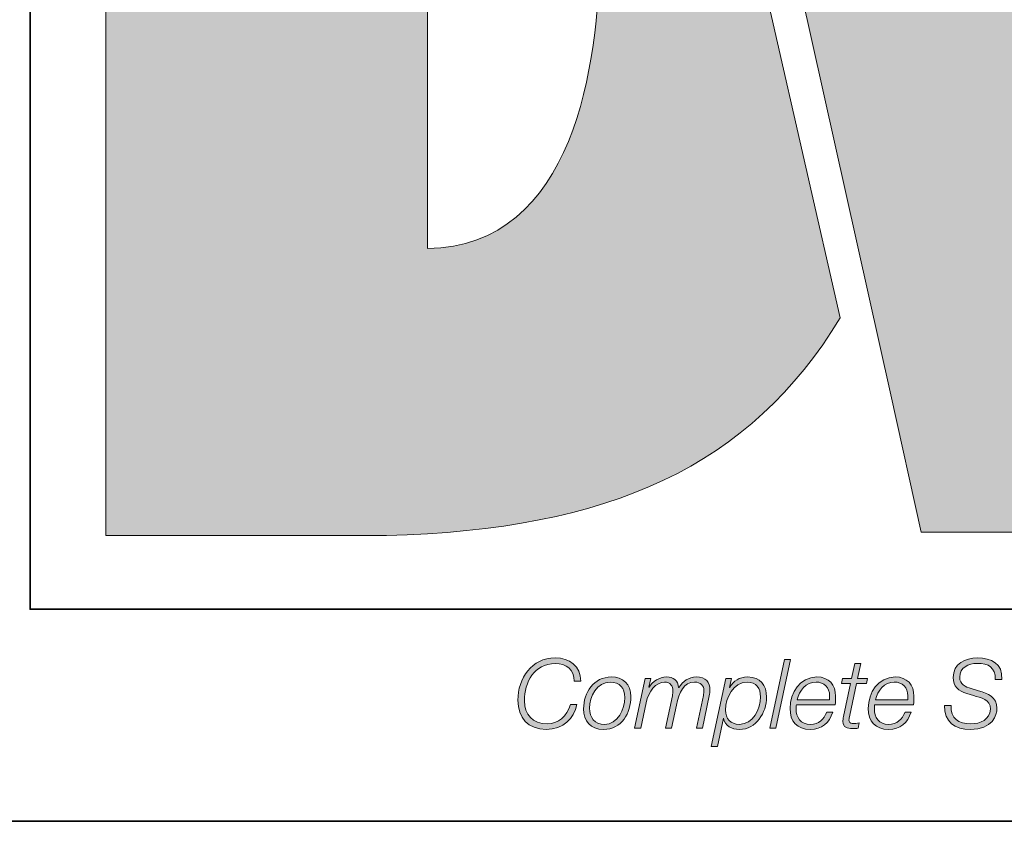
# Model space of a CAD drawing. Units: inches. Extents: x -4.5 to 16.1, y 0.5 to 11.2.
# Drawn here: x 9.3 to 9.7, y 0.5 to 0.8 of the extents above; entities that cross this region are included whole.
import ezdxf

# ---------------------------------------------------------------- set-up
doc = ezdxf.new("R2010")
doc.units = ezdxf.units.IN
doc.header["$MEASUREMENT"] = 0
doc.layers.add('Layer 2', color=7, linetype='Continuous', lineweight=0)

# ---------------------------------------------------------------- blocks, each defined once
blk = doc.blocks.new('Block_5')
at = {"layer": 'Layer 2', "true_color": 0xee7623, "transparency": 33554687}
h = blk.add_hatch(color=30, dxfattribs=at)
h.dxf.hatch_style = 2
edge = h.paths.add_edge_path()
edge.add_spline(control_points=[(9.52829, 1.1032), (9.49266, 1.12869), (9.43941, 1.1316), (9.40897, 1.1316), (9.40897, 1.1316), (9.29334, 1.1316), (9.29334, 1.1316), (9.29334, 1.1316), (9.29334, 0.59995), (9.29334, 0.59995), (9.29334, 0.59995), (9.41883, 0.59995), (9.41883, 0.59995), (9.51894, 0.60251), (9.5817, 0.63097), (9.62169, 0.69727), (9.62169, 0.69727), (9.56037, 0.96681), (9.56037, 0.96681), (9.56037, 0.96681), (9.52829, 1.1032), (9.52829, 1.1032)], knot_values=[0, 0, 0, 0, 1, 1, 1, 2, 2, 2, 3, 3, 3, 4, 4, 4, 5, 5, 5, 6, 6, 6, 7, 7, 7, 7], degree=3, periodic=0)
edge = h.paths.add_edge_path()
edge.add_spline(control_points=[(9.43716, 0.72831), (9.43716, 0.72831), (9.43716, 0.99908), (9.43716, 0.99908), (9.50274, 0.99908), (9.51404, 0.91872), (9.51404, 0.86084), (9.51404, 0.8108), (9.50274, 0.72903), (9.43716, 0.72831)], knot_values=[0, 0, 0, 0, 1, 1, 1, 2, 2, 2, 3, 3, 3, 3], degree=3, periodic=0)
edge.add_line((9.43716, 0.72831), (9.43716, 0.72831))
h = blk.add_hatch(color=30, dxfattribs=at)
h.dxf.hatch_style = 2
edge = h.paths.add_edge_path()
edge.add_spline(control_points=[(9.99999, 1.1331), (9.99999, 1.1331), (9.96828, 0.91876), (9.96828, 0.91876), (9.96189, 0.87712), (9.96044, 0.83628), (9.95628, 0.80314), (9.95628, 0.80314), (9.95483, 0.80314), (9.95483, 0.80314), (9.94919, 0.84189), (9.94497, 0.87997), (9.93865, 0.91876), (9.93865, 0.91876), (9.90204, 1.1331), (9.90204, 1.1331), (9.90204, 1.1331), (9.77857, 1.1331), (9.77857, 1.1331), (9.77857, 1.1331), (9.74117, 0.91876), (9.74117, 0.91876), (9.73411, 0.87929), (9.7334, 0.84047), (9.72924, 0.80097), (9.72924, 0.80097), (9.72779, 0.80097), (9.72779, 0.80097), (9.72286, 0.84047), (9.71865, 0.87929), (9.71301, 0.91876), (9.71301, 0.91876), (9.68126, 1.1331), (9.68126, 1.1331), (9.68126, 1.1331), (9.53958, 1.1331), (9.53958, 1.1331), (9.53958, 1.1331), (9.54193, 1.12264), (9.54193, 1.12264), (9.54193, 1.12264), (9.57404, 0.97842), (9.57404, 0.97842), (9.57404, 0.97842), (9.64433, 0.66292), (9.64433, 0.66292), (9.64433, 0.66292), (9.65803, 0.60144), (9.65803, 0.60144), (9.65803, 0.60144), (9.79763, 0.60144), (9.79763, 0.60144), (9.79763, 0.60144), (9.82789, 0.81722), (9.82789, 0.81722), (9.83422, 0.86022), (9.83567, 0.89761), (9.83926, 0.93428), (9.83926, 0.93428), (9.84062, 0.93428), (9.84062, 0.93428), (9.84553, 0.89761), (9.84771, 0.86022), (9.85544, 0.81722), (9.85544, 0.81722), (9.89421, 0.60144), (9.89421, 0.60144), (9.89421, 0.60144), (10.03311, 0.60144), (10.03311, 0.60144), (10.03311, 0.60144), (10.14031, 1.1331), (10.14031, 1.1331), (10.14031, 1.1331), (9.99999, 1.1331), (9.99999, 1.1331)], knot_values=[0, 0, 0, 0, 1, 1, 1, 2, 2, 2, 3, 3, 3, 4, 4, 4, 5, 5, 5, 6, 6, 6, 7, 7, 7, 8, 8, 8, 9, 9, 9, 10, 10, 10, 11, 11, 11, 12, 12, 12, 13, 13, 13, 14, 14, 14, 15, 15, 15, 16, 16, 16, 17, 17, 17, 18, 18, 18, 19, 19, 19, 20, 20, 20, 21, 21, 21, 22, 22, 22, 23, 23, 23, 24, 24, 24, 25, 25, 25, 25], degree=3, periodic=0)
at = {"layer": 'Layer 2', "true_color": 0x231f20, "transparency": 33554687}
h = blk.add_hatch(color=250, dxfattribs=at)
h.dxf.hatch_style = 2
edge = h.paths.add_edge_path()
edge.add_spline(control_points=[(9.50282, 0.5349), (9.50272, 0.54005), (9.49933, 0.54276), (9.49427, 0.54276), (9.48503, 0.54276), (9.48054, 0.53443), (9.48054, 0.52608), (9.48054, 0.51982), (9.48433, 0.51577), (9.4907, 0.51577), (9.4956, 0.51577), (9.4996, 0.51904), (9.5011, 0.52441), (9.5011, 0.52441), (9.50403, 0.52441), (9.50403, 0.52441), (9.5026, 0.51813), (9.49809, 0.51327), (9.49022, 0.51327), (9.48224, 0.51327), (9.47764, 0.51861), (9.47764, 0.52634), (9.47764, 0.53615), (9.48378, 0.54526), (9.49431, 0.54526), (9.50077, 0.54526), (9.50565, 0.54173), (9.50574, 0.5349), (9.50574, 0.5349), (9.50282, 0.5349), (9.50282, 0.5349)], knot_values=[0, 0, 0, 0, 1, 1, 1, 2, 2, 2, 3, 3, 3, 4, 4, 4, 5, 5, 5, 6, 6, 6, 7, 7, 7, 8, 8, 8, 9, 9, 9, 10, 10, 10, 10], degree=3, periodic=0)
h = blk.add_hatch(color=250, dxfattribs=at)
h.dxf.hatch_style = 2
h.paths.add_polyline_path([(9.59691, 0.54461), (9.5996, 0.54461), (9.59299, 0.51392), (9.59028, 0.51392)])
h = blk.add_hatch(color=250, dxfattribs=at)
h.dxf.hatch_style = 2
edge = h.paths.add_edge_path()
edge.add_spline(control_points=[(9.62286, 0.53611), (9.62286, 0.53611), (9.62684, 0.53611), (9.62684, 0.53611), (9.62684, 0.53611), (9.62827, 0.5428), (9.62827, 0.5428), (9.62827, 0.5428), (9.63098, 0.5428), (9.63098, 0.5428), (9.63098, 0.5428), (9.62955, 0.53611), (9.62955, 0.53611), (9.62955, 0.53611), (9.63398, 0.53611), (9.63398, 0.53611), (9.63398, 0.53611), (9.63357, 0.53383), (9.63357, 0.53383), (9.63357, 0.53383), (9.62904, 0.53383), (9.62904, 0.53383), (9.62904, 0.53383), (9.626, 0.51961), (9.626, 0.51961), (9.62577, 0.51856), (9.62569, 0.51818), (9.62569, 0.51748), (9.62569, 0.51672), (9.62606, 0.51594), (9.62711, 0.51594), (9.62819, 0.51594), (9.62922, 0.51604), (9.63029, 0.5162), (9.63029, 0.5162), (9.62981, 0.51383), (9.62981, 0.51383), (9.62891, 0.51376), (9.62797, 0.51368), (9.62707, 0.51368), (9.62504, 0.51368), (9.62298, 0.51417), (9.62298, 0.51684), (9.62298, 0.51731), (9.62306, 0.51813), (9.62327, 0.51912), (9.62327, 0.51912), (9.62633, 0.53383), (9.62633, 0.53383), (9.62633, 0.53383), (9.62234, 0.53383), (9.62234, 0.53383), (9.62234, 0.53383), (9.62286, 0.53611), (9.62286, 0.53611)], knot_values=[0, 0, 0, 0, 1, 1, 1, 2, 2, 2, 3, 3, 3, 4, 4, 4, 5, 5, 5, 6, 6, 6, 7, 7, 7, 8, 8, 8, 9, 9, 9, 10, 10, 10, 11, 11, 11, 12, 12, 12, 13, 13, 13, 14, 14, 14, 15, 15, 15, 16, 16, 16, 17, 17, 17, 18, 18, 18, 18], degree=3, periodic=0)
h = blk.add_hatch(color=250, dxfattribs=at)
h.dxf.hatch_style = 2
edge = h.paths.add_edge_path()
edge.add_spline(control_points=[(9.69113, 0.53567), (9.69109, 0.54105), (9.68825, 0.54277), (9.68301, 0.54277), (9.67923, 0.54277), (9.67519, 0.54101), (9.67519, 0.53662), (9.67519, 0.53335), (9.67776, 0.53233), (9.68034, 0.53155), (9.68034, 0.53155), (9.68361, 0.53056), (9.68361, 0.53056), (9.68783, 0.52927), (9.69187, 0.52788), (9.69187, 0.52273), (9.69187, 0.51973), (9.68997, 0.51328), (9.68, 0.51328), (9.67312, 0.51328), (9.66809, 0.51659), (9.66843, 0.52402), (9.66843, 0.52402), (9.67136, 0.52402), (9.67136, 0.52402), (9.67107, 0.51805), (9.67463, 0.51577), (9.68022, 0.51577), (9.68422, 0.51577), (9.68894, 0.51776), (9.68894, 0.52235), (9.68894, 0.5267), (9.68473, 0.52746), (9.68133, 0.52845), (9.68133, 0.52845), (9.67832, 0.52935), (9.67832, 0.52935), (9.67475, 0.53038), (9.67227, 0.53253), (9.67227, 0.53649), (9.67227, 0.54263), (9.67768, 0.54526), (9.68313, 0.54526), (9.68937, 0.54526), (9.6944, 0.54277), (9.69405, 0.53567), (9.69405, 0.53567), (9.69113, 0.53567), (9.69113, 0.53567)], knot_values=[0, 0, 0, 0, 1, 1, 1, 2, 2, 2, 3, 3, 3, 4, 4, 4, 5, 5, 5, 6, 6, 6, 7, 7, 7, 8, 8, 8, 9, 9, 9, 10, 10, 10, 11, 11, 11, 12, 12, 12, 13, 13, 13, 14, 14, 14, 15, 15, 15, 16, 16, 16, 16], degree=3, periodic=0)
h = blk.add_hatch(color=250, dxfattribs=at)
h.dxf.hatch_style = 2
edge = h.paths.add_edge_path()
edge.add_spline(control_points=[(9.52546, 0.52751), (9.52546, 0.53163), (9.52326, 0.53447), (9.51892, 0.53447), (9.513, 0.53447), (9.50972, 0.52798), (9.50972, 0.52277), (9.50972, 0.51848), (9.51187, 0.51556), (9.51639, 0.51556), (9.52232, 0.51556), (9.52546, 0.52235), (9.52546, 0.52751)], knot_values=[0, 0, 0, 0, 1, 1, 1, 2, 2, 2, 3, 3, 3, 4, 4, 4, 4], degree=3, periodic=0)
edge.add_line((9.52546, 0.52751), (9.52546, 0.52751))
edge = h.paths.add_edge_path()
edge.add_spline(control_points=[(9.52817, 0.52806), (9.52817, 0.52059), (9.52408, 0.51328), (9.51588, 0.51328), (9.51015, 0.51328), (9.50701, 0.51698), (9.50701, 0.52252), (9.50701, 0.52978), (9.51149, 0.53674), (9.51939, 0.53674), (9.52456, 0.53674), (9.52817, 0.53353), (9.52817, 0.52806)], knot_values=[0, 0, 0, 0, 1, 1, 1, 2, 2, 2, 3, 3, 3, 4, 4, 4, 4], degree=3, periodic=0)
edge.add_line((9.52817, 0.52806), (9.52817, 0.52806))
h = blk.add_hatch(color=250, dxfattribs=at)
h.dxf.hatch_style = 2
edge = h.paths.add_edge_path()
edge.add_spline(control_points=[(9.5346, 0.53611), (9.5346, 0.53611), (9.5371, 0.53611), (9.5371, 0.53611), (9.5371, 0.53611), (9.53624, 0.53223), (9.53624, 0.53223), (9.53624, 0.53223), (9.53632, 0.53215), (9.53632, 0.53215), (9.53791, 0.53472), (9.54084, 0.53674), (9.54414, 0.53674), (9.54724, 0.53674), (9.54922, 0.53516), (9.54952, 0.53202), (9.54952, 0.53202), (9.5496, 0.53202), (9.5496, 0.53202), (9.55132, 0.53472), (9.55407, 0.53674), (9.55739, 0.53674), (9.56164, 0.53674), (9.56353, 0.53434), (9.56353, 0.5309), (9.56353, 0.53012), (9.56341, 0.52927), (9.56324, 0.52836), (9.56324, 0.52836), (9.56014, 0.51391), (9.56014, 0.51391), (9.56014, 0.51391), (9.55743, 0.51391), (9.55743, 0.51391), (9.55743, 0.51391), (9.56056, 0.52845), (9.56056, 0.52845), (9.56074, 0.52923), (9.56082, 0.53001), (9.56082, 0.53067), (9.56082, 0.53288), (9.55945, 0.53447), (9.55661, 0.53447), (9.55188, 0.53447), (9.54978, 0.52987), (9.54853, 0.52416), (9.54853, 0.52416), (9.54634, 0.51391), (9.54634, 0.51391), (9.54634, 0.51391), (9.54363, 0.51391), (9.54363, 0.51391), (9.54363, 0.51391), (9.54672, 0.52836), (9.54672, 0.52836), (9.54691, 0.52909), (9.54699, 0.52983), (9.54699, 0.53052), (9.54699, 0.53266), (9.54586, 0.53447), (9.54324, 0.53447), (9.53934, 0.53447), (9.53606, 0.53034), (9.53495, 0.52519), (9.53495, 0.52519), (9.53254, 0.51391), (9.53254, 0.51391), (9.53254, 0.51391), (9.52984, 0.51391), (9.52984, 0.51391), (9.52984, 0.51391), (9.5346, 0.53611), (9.5346, 0.53611)], knot_values=[0, 0, 0, 0, 1, 1, 1, 2, 2, 2, 3, 3, 3, 4, 4, 4, 5, 5, 5, 6, 6, 6, 7, 7, 7, 8, 8, 8, 9, 9, 9, 10, 10, 10, 11, 11, 11, 12, 12, 12, 13, 13, 13, 14, 14, 14, 15, 15, 15, 16, 16, 16, 17, 17, 17, 18, 18, 18, 19, 19, 19, 20, 20, 20, 21, 21, 21, 22, 22, 22, 23, 23, 23, 24, 24, 24, 24], degree=3, periodic=0)
h = blk.add_hatch(color=250, dxfattribs=at)
h.dxf.hatch_style = 2
edge = h.paths.add_edge_path()
edge.add_spline(control_points=[(9.57065, 0.53611), (9.57065, 0.53611), (9.5731, 0.53611), (9.5731, 0.53611), (9.5731, 0.53611), (9.57224, 0.5321), (9.57224, 0.5321), (9.57224, 0.5321), (9.57234, 0.5321), (9.57234, 0.5321), (9.57422, 0.53503), (9.5765, 0.53674), (9.58041, 0.53674), (9.58609, 0.53674), (9.58884, 0.5331), (9.58884, 0.52768), (9.58884, 0.52089), (9.58414, 0.51328), (9.57671, 0.51328), (9.57323, 0.51328), (9.57021, 0.51474), (9.56961, 0.51835), (9.56961, 0.51835), (9.56954, 0.51835), (9.56954, 0.51835), (9.56954, 0.51835), (9.56682, 0.50571), (9.56682, 0.50571), (9.56682, 0.50571), (9.56411, 0.50571), (9.56411, 0.50571), (9.56411, 0.50571), (9.57065, 0.53611), (9.57065, 0.53611)], knot_values=[0, 0, 0, 0, 1, 1, 1, 2, 2, 2, 3, 3, 3, 4, 4, 4, 5, 5, 5, 6, 6, 6, 7, 7, 7, 8, 8, 8, 9, 9, 9, 10, 10, 10, 11, 11, 11, 11], degree=3, periodic=0)
edge = h.paths.add_edge_path()
edge.add_spline(control_points=[(9.57048, 0.52196), (9.57048, 0.5181), (9.57271, 0.51556), (9.57667, 0.51556), (9.58291, 0.51556), (9.58613, 0.52243), (9.58613, 0.52785), (9.58613, 0.53163), (9.58423, 0.53446), (9.58014, 0.53446), (9.57392, 0.53446), (9.57048, 0.52746), (9.57048, 0.52196)], knot_values=[0, 0, 0, 0, 1, 1, 1, 2, 2, 2, 3, 3, 3, 4, 4, 4, 4], degree=3, periodic=0)
edge.add_line((9.57048, 0.52196), (9.57048, 0.52196))
h = blk.add_hatch(color=250, dxfattribs=at)
h.dxf.hatch_style = 2
edge = h.paths.add_edge_path()
edge.add_spline(control_points=[(9.61697, 0.52656), (9.61697, 0.52715), (9.61701, 0.52772), (9.61701, 0.52828), (9.61701, 0.53197), (9.61469, 0.53446), (9.61094, 0.53446), (9.60648, 0.53446), (9.60343, 0.53068), (9.60248, 0.52656), (9.60248, 0.52656), (9.61697, 0.52656), (9.61697, 0.52656)], knot_values=[0, 0, 0, 0, 1, 1, 1, 2, 2, 2, 3, 3, 3, 4, 4, 4, 4], degree=3, periodic=0)
edge = h.paths.add_edge_path()
edge.add_spline(control_points=[(9.60215, 0.52428), (9.60205, 0.52377), (9.60201, 0.52317), (9.60201, 0.52257), (9.60201, 0.51857), (9.60407, 0.51556), (9.60847, 0.51556), (9.612, 0.51556), (9.61469, 0.51783), (9.61572, 0.52106), (9.61572, 0.52106), (9.61843, 0.52106), (9.61843, 0.52106), (9.61697, 0.51611), (9.61358, 0.51328), (9.60833, 0.51328), (9.60248, 0.51328), (9.59932, 0.51693), (9.59932, 0.5227), (9.59932, 0.5297), (9.60369, 0.53674), (9.6113, 0.53674), (9.61664, 0.53674), (9.61972, 0.53327), (9.61972, 0.5281), (9.61972, 0.52685), (9.61968, 0.52561), (9.61951, 0.52428), (9.61951, 0.52428), (9.60215, 0.52428), (9.60215, 0.52428)], knot_values=[0, 0, 0, 0, 1, 1, 1, 2, 2, 2, 3, 3, 3, 4, 4, 4, 5, 5, 5, 6, 6, 6, 7, 7, 7, 8, 8, 8, 9, 9, 9, 10, 10, 10, 10], degree=3, periodic=0)
h = blk.add_hatch(color=250, dxfattribs=at)
h.dxf.hatch_style = 2
edge = h.paths.add_edge_path()
edge.add_spline(control_points=[(9.65199, 0.52656), (9.65199, 0.52715), (9.65203, 0.52772), (9.65203, 0.52828), (9.65203, 0.53197), (9.64971, 0.53446), (9.64596, 0.53446), (9.64151, 0.53446), (9.63845, 0.53068), (9.63751, 0.52656), (9.63751, 0.52656), (9.65199, 0.52656), (9.65199, 0.52656)], knot_values=[0, 0, 0, 0, 1, 1, 1, 2, 2, 2, 3, 3, 3, 4, 4, 4, 4], degree=3, periodic=0)
edge = h.paths.add_edge_path()
edge.add_spline(control_points=[(9.63717, 0.52428), (9.63707, 0.52377), (9.63703, 0.52317), (9.63703, 0.52257), (9.63703, 0.51857), (9.63909, 0.51556), (9.64348, 0.51556), (9.64701, 0.51556), (9.64971, 0.51783), (9.65074, 0.52106), (9.65074, 0.52106), (9.65345, 0.52106), (9.65345, 0.52106), (9.65199, 0.51611), (9.64859, 0.51328), (9.64335, 0.51328), (9.63751, 0.51328), (9.63432, 0.51693), (9.63432, 0.5227), (9.63432, 0.5297), (9.63871, 0.53674), (9.64631, 0.53674), (9.65166, 0.53674), (9.65474, 0.53327), (9.65474, 0.5281), (9.65474, 0.52685), (9.6547, 0.52561), (9.65453, 0.52428), (9.65453, 0.52428), (9.63717, 0.52428), (9.63717, 0.52428)], knot_values=[0, 0, 0, 0, 1, 1, 1, 2, 2, 2, 3, 3, 3, 4, 4, 4, 5, 5, 5, 6, 6, 6, 7, 7, 7, 8, 8, 8, 9, 9, 9, 10, 10, 10, 10], degree=3, periodic=0)
at = {"layer": 'Layer 2', "color": 8, "lineweight": 35, "true_color": 0x6d6e70}
blk.add_lwpolyline([(10.09092, 0.56699), (9.2595, 0.56699), (9.2595, 1.1654), (10.09092, 1.1654)], close=True, dxfattribs=at)
at = {"layer": 'Layer 2'}
blk.add_lwpolyline([(9.59691, 0.54461), (9.5996, 0.54461), (9.59299, 0.51392), (9.59028, 0.51392)], close=True, dxfattribs=at)
for points, knots in [([(9.52829, 1.1032), (9.49266, 1.12869), (9.43941, 1.1316), (9.40897, 1.1316), (9.40897, 1.1316), (9.29334, 1.1316), (9.29334, 1.1316), (9.29334, 1.1316), (9.29334, 0.59995), (9.29334, 0.59995), (9.29334, 0.59995), (9.41883, 0.59995), (9.41883, 0.59995), (9.51894, 0.60251), (9.5817, 0.63097), (9.62169, 0.69727), (9.62169, 0.69727), (9.56037, 0.96681), (9.56037, 0.96681), (9.56037, 0.96681), (9.52829, 1.1032), (9.52829, 1.1032)], [0, 0, 0, 0, 1, 1, 1, 2, 2, 2, 3, 3, 3, 4, 4, 4, 5, 5, 5, 6, 6, 6, 7, 7, 7, 7]), ([(9.99999, 1.1331), (9.99999, 1.1331), (9.96828, 0.91876), (9.96828, 0.91876), (9.96189, 0.87712), (9.96044, 0.83628), (9.95628, 0.80314), (9.95628, 0.80314), (9.95483, 0.80314), (9.95483, 0.80314), (9.94919, 0.84189), (9.94497, 0.87997), (9.93865, 0.91876), (9.93865, 0.91876), (9.90204, 1.1331), (9.90204, 1.1331), (9.90204, 1.1331), (9.77857, 1.1331), (9.77857, 1.1331), (9.77857, 1.1331), (9.74117, 0.91876), (9.74117, 0.91876), (9.73411, 0.87929), (9.7334, 0.84047), (9.72924, 0.80097), (9.72924, 0.80097), (9.72779, 0.80097), (9.72779, 0.80097), (9.72286, 0.84047), (9.71865, 0.87929), (9.71301, 0.91876), (9.71301, 0.91876), (9.68126, 1.1331), (9.68126, 1.1331), (9.68126, 1.1331), (9.53958, 1.1331), (9.53958, 1.1331), (9.53958, 1.1331), (9.54193, 1.12264), (9.54193, 1.12264), (9.54193, 1.12264), (9.57404, 0.97842), (9.57404, 0.97842), (9.57404, 0.97842), (9.64433, 0.66292), (9.64433, 0.66292), (9.64433, 0.66292), (9.65803, 0.60144), (9.65803, 0.60144), (9.65803, 0.60144), (9.79763, 0.60144), (9.79763, 0.60144), (9.79763, 0.60144), (9.82789, 0.81722), (9.82789, 0.81722), (9.83422, 0.86022), (9.83567, 0.89761), (9.83926, 0.93428), (9.83926, 0.93428), (9.84062, 0.93428), (9.84062, 0.93428), (9.84553, 0.89761), (9.84771, 0.86022), (9.85544, 0.81722), (9.85544, 0.81722), (9.89421, 0.60144), (9.89421, 0.60144), (9.89421, 0.60144), (10.03311, 0.60144), (10.03311, 0.60144), (10.03311, 0.60144), (10.14031, 1.1331), (10.14031, 1.1331), (10.14031, 1.1331), (9.99999, 1.1331), (9.99999, 1.1331)], [0, 0, 0, 0, 1, 1, 1, 2, 2, 2, 3, 3, 3, 4, 4, 4, 5, 5, 5, 6, 6, 6, 7, 7, 7, 8, 8, 8, 9, 9, 9, 10, 10, 10, 11, 11, 11, 12, 12, 12, 13, 13, 13, 14, 14, 14, 15, 15, 15, 16, 16, 16, 17, 17, 17, 18, 18, 18, 19, 19, 19, 20, 20, 20, 21, 21, 21, 22, 22, 22, 23, 23, 23, 24, 24, 24, 25, 25, 25, 25]), ([(9.43716, 0.72831), (9.43716, 0.72831), (9.43716, 0.99908), (9.43716, 0.99908), (9.50274, 0.99908), (9.51404, 0.91872), (9.51404, 0.86084), (9.51404, 0.8108), (9.50274, 0.72903), (9.43716, 0.72831)], [0, 0, 0, 0, 1, 1, 1, 2, 2, 2, 3, 3, 3, 3]), ([(9.50282, 0.5349), (9.50272, 0.54005), (9.49933, 0.54276), (9.49427, 0.54276), (9.48503, 0.54276), (9.48054, 0.53443), (9.48054, 0.52608), (9.48054, 0.51982), (9.48433, 0.51577), (9.4907, 0.51577), (9.4956, 0.51577), (9.4996, 0.51904), (9.5011, 0.52441), (9.5011, 0.52441), (9.50403, 0.52441), (9.50403, 0.52441), (9.5026, 0.51813), (9.49809, 0.51327), (9.49022, 0.51327), (9.48224, 0.51327), (9.47764, 0.51861), (9.47764, 0.52634), (9.47764, 0.53615), (9.48378, 0.54526), (9.49431, 0.54526), (9.50077, 0.54526), (9.50565, 0.54173), (9.50574, 0.5349), (9.50574, 0.5349), (9.50282, 0.5349), (9.50282, 0.5349)], [0, 0, 0, 0, 1, 1, 1, 2, 2, 2, 3, 3, 3, 4, 4, 4, 5, 5, 5, 6, 6, 6, 7, 7, 7, 8, 8, 8, 9, 9, 9, 10, 10, 10, 10]), ([(9.62286, 0.53611), (9.62286, 0.53611), (9.62684, 0.53611), (9.62684, 0.53611), (9.62684, 0.53611), (9.62827, 0.5428), (9.62827, 0.5428), (9.62827, 0.5428), (9.63098, 0.5428), (9.63098, 0.5428), (9.63098, 0.5428), (9.62955, 0.53611), (9.62955, 0.53611), (9.62955, 0.53611), (9.63398, 0.53611), (9.63398, 0.53611), (9.63398, 0.53611), (9.63357, 0.53383), (9.63357, 0.53383), (9.63357, 0.53383), (9.62904, 0.53383), (9.62904, 0.53383), (9.62904, 0.53383), (9.626, 0.51961), (9.626, 0.51961), (9.62577, 0.51856), (9.62569, 0.51818), (9.62569, 0.51748), (9.62569, 0.51672), (9.62606, 0.51594), (9.62711, 0.51594), (9.62819, 0.51594), (9.62922, 0.51604), (9.63029, 0.5162), (9.63029, 0.5162), (9.62981, 0.51383), (9.62981, 0.51383), (9.62891, 0.51376), (9.62797, 0.51368), (9.62707, 0.51368), (9.62504, 0.51368), (9.62298, 0.51417), (9.62298, 0.51684), (9.62298, 0.51731), (9.62306, 0.51813), (9.62327, 0.51912), (9.62327, 0.51912), (9.62633, 0.53383), (9.62633, 0.53383), (9.62633, 0.53383), (9.62234, 0.53383), (9.62234, 0.53383), (9.62234, 0.53383), (9.62286, 0.53611), (9.62286, 0.53611)], [0, 0, 0, 0, 1, 1, 1, 2, 2, 2, 3, 3, 3, 4, 4, 4, 5, 5, 5, 6, 6, 6, 7, 7, 7, 8, 8, 8, 9, 9, 9, 10, 10, 10, 11, 11, 11, 12, 12, 12, 13, 13, 13, 14, 14, 14, 15, 15, 15, 16, 16, 16, 17, 17, 17, 18, 18, 18, 18]), ([(9.69113, 0.53567), (9.69109, 0.54105), (9.68825, 0.54277), (9.68301, 0.54277), (9.67923, 0.54277), (9.67519, 0.54101), (9.67519, 0.53662), (9.67519, 0.53335), (9.67776, 0.53233), (9.68034, 0.53155), (9.68034, 0.53155), (9.68361, 0.53056), (9.68361, 0.53056), (9.68783, 0.52927), (9.69187, 0.52788), (9.69187, 0.52273), (9.69187, 0.51973), (9.68997, 0.51328), (9.68, 0.51328), (9.67312, 0.51328), (9.66809, 0.51659), (9.66843, 0.52402), (9.66843, 0.52402), (9.67136, 0.52402), (9.67136, 0.52402), (9.67107, 0.51805), (9.67463, 0.51577), (9.68022, 0.51577), (9.68422, 0.51577), (9.68894, 0.51776), (9.68894, 0.52235), (9.68894, 0.5267), (9.68473, 0.52746), (9.68133, 0.52845), (9.68133, 0.52845), (9.67832, 0.52935), (9.67832, 0.52935), (9.67475, 0.53038), (9.67227, 0.53253), (9.67227, 0.53649), (9.67227, 0.54263), (9.67768, 0.54526), (9.68313, 0.54526), (9.68937, 0.54526), (9.6944, 0.54277), (9.69405, 0.53567), (9.69405, 0.53567), (9.69113, 0.53567), (9.69113, 0.53567)], [0, 0, 0, 0, 1, 1, 1, 2, 2, 2, 3, 3, 3, 4, 4, 4, 5, 5, 5, 6, 6, 6, 7, 7, 7, 8, 8, 8, 9, 9, 9, 10, 10, 10, 11, 11, 11, 12, 12, 12, 13, 13, 13, 14, 14, 14, 15, 15, 15, 16, 16, 16, 16]), ([(9.52817, 0.52806), (9.52817, 0.52059), (9.52408, 0.51328), (9.51588, 0.51328), (9.51015, 0.51328), (9.50701, 0.51698), (9.50701, 0.52252), (9.50701, 0.52978), (9.51149, 0.53674), (9.51939, 0.53674), (9.52456, 0.53674), (9.52817, 0.53353), (9.52817, 0.52806)], [0, 0, 0, 0, 1, 1, 1, 2, 2, 2, 3, 3, 3, 4, 4, 4, 4]), ([(9.52546, 0.52751), (9.52546, 0.53163), (9.52326, 0.53447), (9.51892, 0.53447), (9.513, 0.53447), (9.50972, 0.52798), (9.50972, 0.52277), (9.50972, 0.51848), (9.51187, 0.51556), (9.51639, 0.51556), (9.52232, 0.51556), (9.52546, 0.52235), (9.52546, 0.52751)], [0, 0, 0, 0, 1, 1, 1, 2, 2, 2, 3, 3, 3, 4, 4, 4, 4]), ([(9.5346, 0.53611), (9.5346, 0.53611), (9.5371, 0.53611), (9.5371, 0.53611), (9.5371, 0.53611), (9.53624, 0.53223), (9.53624, 0.53223), (9.53624, 0.53223), (9.53632, 0.53215), (9.53632, 0.53215), (9.53791, 0.53472), (9.54084, 0.53674), (9.54414, 0.53674), (9.54724, 0.53674), (9.54922, 0.53516), (9.54952, 0.53202), (9.54952, 0.53202), (9.5496, 0.53202), (9.5496, 0.53202), (9.55132, 0.53472), (9.55407, 0.53674), (9.55739, 0.53674), (9.56164, 0.53674), (9.56353, 0.53434), (9.56353, 0.5309), (9.56353, 0.53012), (9.56341, 0.52927), (9.56324, 0.52836), (9.56324, 0.52836), (9.56014, 0.51391), (9.56014, 0.51391), (9.56014, 0.51391), (9.55743, 0.51391), (9.55743, 0.51391), (9.55743, 0.51391), (9.56056, 0.52845), (9.56056, 0.52845), (9.56074, 0.52923), (9.56082, 0.53001), (9.56082, 0.53067), (9.56082, 0.53288), (9.55945, 0.53447), (9.55661, 0.53447), (9.55188, 0.53447), (9.54978, 0.52987), (9.54853, 0.52416), (9.54853, 0.52416), (9.54634, 0.51391), (9.54634, 0.51391), (9.54634, 0.51391), (9.54363, 0.51391), (9.54363, 0.51391), (9.54363, 0.51391), (9.54672, 0.52836), (9.54672, 0.52836), (9.54691, 0.52909), (9.54699, 0.52983), (9.54699, 0.53052), (9.54699, 0.53266), (9.54586, 0.53447), (9.54324, 0.53447), (9.53934, 0.53447), (9.53606, 0.53034), (9.53495, 0.52519), (9.53495, 0.52519), (9.53254, 0.51391), (9.53254, 0.51391), (9.53254, 0.51391), (9.52984, 0.51391), (9.52984, 0.51391), (9.52984, 0.51391), (9.5346, 0.53611), (9.5346, 0.53611)], [0, 0, 0, 0, 1, 1, 1, 2, 2, 2, 3, 3, 3, 4, 4, 4, 5, 5, 5, 6, 6, 6, 7, 7, 7, 8, 8, 8, 9, 9, 9, 10, 10, 10, 11, 11, 11, 12, 12, 12, 13, 13, 13, 14, 14, 14, 15, 15, 15, 16, 16, 16, 17, 17, 17, 18, 18, 18, 19, 19, 19, 20, 20, 20, 21, 21, 21, 22, 22, 22, 23, 23, 23, 24, 24, 24, 24]), ([(9.57065, 0.53611), (9.57065, 0.53611), (9.5731, 0.53611), (9.5731, 0.53611), (9.5731, 0.53611), (9.57224, 0.5321), (9.57224, 0.5321), (9.57224, 0.5321), (9.57234, 0.5321), (9.57234, 0.5321), (9.57422, 0.53503), (9.5765, 0.53674), (9.58041, 0.53674), (9.58609, 0.53674), (9.58884, 0.5331), (9.58884, 0.52768), (9.58884, 0.52089), (9.58414, 0.51328), (9.57671, 0.51328), (9.57323, 0.51328), (9.57021, 0.51474), (9.56961, 0.51835), (9.56961, 0.51835), (9.56954, 0.51835), (9.56954, 0.51835), (9.56954, 0.51835), (9.56682, 0.50571), (9.56682, 0.50571), (9.56682, 0.50571), (9.56411, 0.50571), (9.56411, 0.50571), (9.56411, 0.50571), (9.57065, 0.53611), (9.57065, 0.53611)], [0, 0, 0, 0, 1, 1, 1, 2, 2, 2, 3, 3, 3, 4, 4, 4, 5, 5, 5, 6, 6, 6, 7, 7, 7, 8, 8, 8, 9, 9, 9, 10, 10, 10, 11, 11, 11, 11]), ([(9.57048, 0.52196), (9.57048, 0.5181), (9.57271, 0.51556), (9.57667, 0.51556), (9.58291, 0.51556), (9.58613, 0.52243), (9.58613, 0.52785), (9.58613, 0.53163), (9.58423, 0.53446), (9.58014, 0.53446), (9.57392, 0.53446), (9.57048, 0.52746), (9.57048, 0.52196)], [0, 0, 0, 0, 1, 1, 1, 2, 2, 2, 3, 3, 3, 4, 4, 4, 4]), ([(9.60215, 0.52428), (9.60205, 0.52377), (9.60201, 0.52317), (9.60201, 0.52257), (9.60201, 0.51857), (9.60407, 0.51556), (9.60847, 0.51556), (9.612, 0.51556), (9.61469, 0.51783), (9.61572, 0.52106), (9.61572, 0.52106), (9.61843, 0.52106), (9.61843, 0.52106), (9.61697, 0.51611), (9.61358, 0.51328), (9.60833, 0.51328), (9.60248, 0.51328), (9.59932, 0.51693), (9.59932, 0.5227), (9.59932, 0.5297), (9.60369, 0.53674), (9.6113, 0.53674), (9.61664, 0.53674), (9.61972, 0.53327), (9.61972, 0.5281), (9.61972, 0.52685), (9.61968, 0.52561), (9.61951, 0.52428), (9.61951, 0.52428), (9.60215, 0.52428), (9.60215, 0.52428)], [0, 0, 0, 0, 1, 1, 1, 2, 2, 2, 3, 3, 3, 4, 4, 4, 5, 5, 5, 6, 6, 6, 7, 7, 7, 8, 8, 8, 9, 9, 9, 10, 10, 10, 10]), ([(9.61697, 0.52656), (9.61697, 0.52715), (9.61701, 0.52772), (9.61701, 0.52828), (9.61701, 0.53197), (9.61469, 0.53446), (9.61094, 0.53446), (9.60648, 0.53446), (9.60343, 0.53068), (9.60248, 0.52656), (9.60248, 0.52656), (9.61697, 0.52656), (9.61697, 0.52656)], [0, 0, 0, 0, 1, 1, 1, 2, 2, 2, 3, 3, 3, 4, 4, 4, 4]), ([(9.63717, 0.52428), (9.63707, 0.52377), (9.63703, 0.52317), (9.63703, 0.52257), (9.63703, 0.51857), (9.63909, 0.51556), (9.64348, 0.51556), (9.64701, 0.51556), (9.64971, 0.51783), (9.65074, 0.52106), (9.65074, 0.52106), (9.65345, 0.52106), (9.65345, 0.52106), (9.65199, 0.51611), (9.64859, 0.51328), (9.64335, 0.51328), (9.63751, 0.51328), (9.63432, 0.51693), (9.63432, 0.5227), (9.63432, 0.5297), (9.63871, 0.53674), (9.64631, 0.53674), (9.65166, 0.53674), (9.65474, 0.53327), (9.65474, 0.5281), (9.65474, 0.52685), (9.6547, 0.52561), (9.65453, 0.52428), (9.65453, 0.52428), (9.63717, 0.52428), (9.63717, 0.52428)], [0, 0, 0, 0, 1, 1, 1, 2, 2, 2, 3, 3, 3, 4, 4, 4, 5, 5, 5, 6, 6, 6, 7, 7, 7, 8, 8, 8, 9, 9, 9, 10, 10, 10, 10]), ([(9.65199, 0.52656), (9.65199, 0.52715), (9.65203, 0.52772), (9.65203, 0.52828), (9.65203, 0.53197), (9.64971, 0.53446), (9.64596, 0.53446), (9.64151, 0.53446), (9.63845, 0.53068), (9.63751, 0.52656), (9.63751, 0.52656), (9.65199, 0.52656), (9.65199, 0.52656)], [0, 0, 0, 0, 1, 1, 1, 2, 2, 2, 3, 3, 3, 4, 4, 4, 4])]:
    blk.add_open_spline(points, degree=3, knots=knots, dxfattribs=at)

msp = doc.modelspace()

# ---------------------------------------------------------------- linework, layer by layer
at = {"layer": 'Layer 2', "color": 18, "lineweight": 35, "true_color": 0x000000}
msp.add_open_spline([(0.47222, 0.47222), (0.47222, 0.47222), (16.0625, 0.47222), (16.0625, 0.47222)], degree=3, dxfattribs=at)

# ---------------------------------------------------------------- block references
at = {"layer": 'Layer 2'}
msp.add_blockref('Block_5', (0, 0), dxfattribs=at)

doc.saveas('drawing.dxf')
